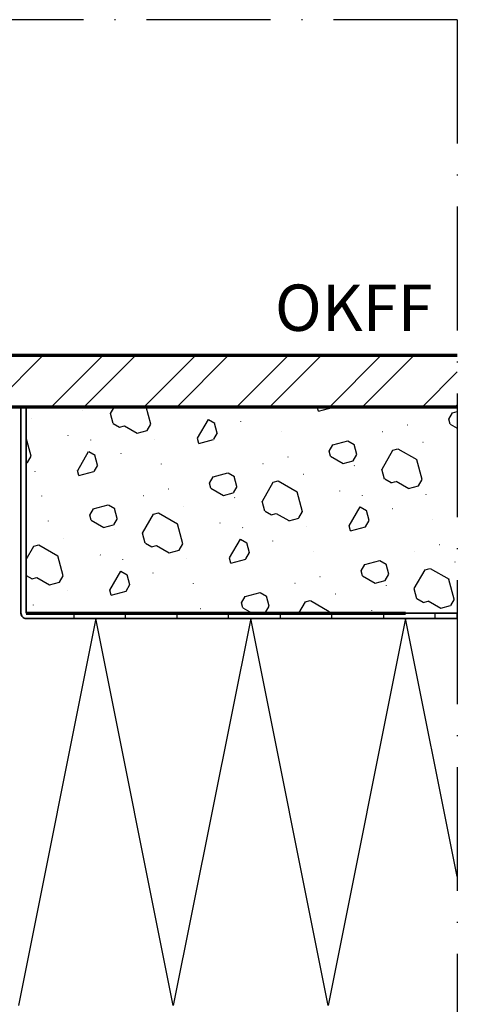
# Model space of a CAD drawing. Units: millimetres. Extents: x 2450 to 23610, y -352 to 2500.
# Drawn here: x 2965 to 3008, y -60 to 35 of the extents above; entities that cross this region are included whole.
import ezdxf

# ---------------------------------------------------------------- set-up
doc = ezdxf.new("R2010")
doc.units = ezdxf.units.MM
doc.linetypes.add('ACAD_ISO10W100', pattern=[18, 12, -3, 0, -3])
for name, color, linetype, lineweight in [('S02_Beschriftung', 1, 'Continuous', 25), ('S14_Zubehör_Schraffur', 33, 'Continuous', 25), ('S18_Mittellinie', 10, 'ACAD_ISO10W100', 25), ('S23_Konstruktion_025', 5, 'Continuous', 25), ('S25_Konstruktion_070', 5, 'Continuous', 70), ('S32_Folie_Kontur', 2, 'Continuous', 35), ('S33_Folie_Schraffur', 52, 'Continuous', 25), ('S36_Dämmung_Schraffur', 3, 'Continuous', 25)]:
    doc.layers.add(name, color=color, linetype=linetype, lineweight=lineweight)
doc.styles.add('K_A0_9', font='arial.ttf', dxfattribs={"height": 8.9808})
pattern_1 = [(15, (3158.362, 174.005), (8.4853, 14.69694), [1.5, -3.5, 0.02, -2.48, 0.02, -4.48]), (15, (3159.362, 172.203), (8.4853, 14.69694), [1, -4, 0.5, -2.5, 0.02, -3.98]), (15, (3164.002, 170.34), (8.4853, 14.69694), [0.5, -11.5]), (15, (3165.71, 169.763), (8.4853, 14.69694), [1, -11]), (15, (3160.079, 165.665), (8.4853, 14.69694), [1.5, -10.5]), (105, (3160.079, 165.665), (-14.69694, 8.4853), [0.5, -3.5, 0.02, -3.48, 0.5, -4]), (105, (3161.881, 166.666), (-14.69694, 8.4853), [1, -1.5, 0.02, -2.98, 0.02, -6.48]), (105, (3160.682, 173.074), (-14.69694, 8.4853), [1, -11]), (105, (3164.166, 167.796), (-14.69694, 8.4853), [0.02, -2.98, 1, -8]), (105, (3168.065, 166.77), (-14.69694, 8.4853), [0.02, -2.46, 0.02, -1.5, 2, -6]), (60, (3158.0095, 173.395), (-3.10573, 11.59073), [0.71, -16.26]), (60, (3160.329, 172.4644), (-3.10573, 11.59073), [0.71, -16.26]), (60, (3159.949, 166.148), (-3.10573, 11.59073), [2.12, -4.244, 2.121, -8.485]), (60, (3161.528, 166.053), (-3.10573, 11.59073), [0.71, -16.26]), (60, (3166.676, 170.022), (-3.10573, 11.59073), [0.71, -16.26]), (330, (3164.676, 173.6255), (11.59073, 3.10573), [2.12, -14.85]), (330, (3159.8096, 174.3925), (11.59073, 3.10573), [0.71, -16.26]), (330, (3164.485, 170.469), (11.59073, 3.10573), [1.415, -15.555]), (330, (3163.394, 170.695), (11.59073, 3.10573), [0.71, -16.26]), (330, (3158.137, 172.91), (11.59073, 3.10573), [1.42, -15.55]), (330, (3161.01, 167.985), (11.59073, 3.10573), [0.71, -16.26])]

msp = doc.modelspace()

# ---------------------------------------------------------------- hatches: boundary and pattern name
at = {"layer": 'S14_Zubehör_Schraffur'}
h = msp.add_hatch(dxfattribs=at)
h.set_pattern_fill('CONGL', color=256, scale=0.1, angle=15)
h.set_pattern_definition(pattern_1)
h.paths.add_polyline_path([(3007.549, -22.602), (3007.549, -2.602), (2965.799, -2.602), (2965.799, -22.602)])
at = {"layer": 'S23_Konstruktion_025'}
h = msp.add_hatch(dxfattribs=at)
h.set_pattern_fill('STEEL', color=256, scale=2)
h.set_pattern_definition([(45, (3162.424, 170.435), (-4.49013, 4.49013), []), (45, (3162.424, 173.61), (-4.49013, 4.49013), [])])
h.paths.add_polyline_path([(3007.549, 2.398), (2962.799, 2.398), (2962.799, -2.602), (3007.549, -2.602)])
h = msp.add_hatch(dxfattribs=at)
h.set_pattern_fill('CONGL', color=256, scale=0.1, angle=15)
h.set_pattern_definition(pattern_1)
h.paths.add_polyline_path([(3007.549, -22.602), (3007.549, -2.602), (2965.799, -2.602), (2965.799, -22.602)])

# ---------------------------------------------------------------- linework, layer by layer
at = {"layer": 'S18_Mittellinie'}
for q in [(2860.299, 34.898), (2860.299, 34.898), (3007.549, -102.537)]:
    msp.add_line((3007.549, 34.898), q, dxfattribs=at)
at = {"layer": 'S25_Konstruktion_070'}
for p, q in [((2962.799, 2.398), (3007.549, 2.398)), ((2962.799, -2.602), (3007.549, -2.602)), ((2965.799, -22.602), (3002.549, -22.602)), ((2965.799, -22.602), (3002.549, -22.602))]:
    msp.add_line(p, q, dxfattribs=at)
at = {"layer": 'S32_Folie_Kontur', "color": 2}
for p, q in [((2965.299, -2.602), (2965.299, -22.602)), ((2965.799, -2.602), (2965.299, -2.602)), ((2965.799, -22.602), (2965.799, -2.602)), ((3007.549, -22.602), (2965.799, -22.602)), ((3007.549, -23.102), (3007.549, -22.602)), ((2965.799, -23.102), (3007.549, -23.102))]:
    msp.add_line(p, q, dxfattribs=at)
msp.add_arc((2965.799, -22.602), 0.5, 179.99998, 270, dxfattribs=at)
at = {"layer": 'S33_Folie_Schraffur', "color": 52, "linetype": 'Continuous'}
for points, invisible_edges in [([(2965.299, -2.602), (2965.799, -7.602), (2965.299, -7.602)], 3), ([(2965.299, -2.602), (2965.799, -2.602), (2965.799, -7.602)], 13), ([(2965.299, -12.602), (2965.799, -17.602), (2965.299, -17.602)], 3), ([(2965.299, -12.602), (2965.799, -12.602), (2965.799, -17.602)], 13), ([(2965.299, -22.602), (2970.406, -22.689), (2965.307, -22.689)], 3), ([(2965.299, -22.602), (2970.406, -22.602), (2970.406, -22.689)], 13), ([(2965.307, -22.689), (2970.406, -22.773), (2965.329, -22.773)], 3), ([(2965.307, -22.689), (2970.406, -22.689), (2970.406, -22.773)], 13), ([(2965.329, -22.773), (2970.406, -22.852), (2965.366, -22.852)], 3), ([(2965.329, -22.773), (2970.406, -22.773), (2970.406, -22.852)], 13), ([(2965.366, -22.852), (2970.406, -22.923), (2965.416, -22.923)], 3), ([(2965.366, -22.852), (2970.406, -22.852), (2970.406, -22.923)], 13), ([(2975.406, -22.602), (2980.406, -23.102), (2975.406, -23.102)], 3), ([(2975.406, -22.602), (2980.406, -22.602), (2980.406, -23.102)], 13), ([(2985.406, -22.602), (2990.406, -23.102), (2985.406, -23.102)], 3), ([(2985.406, -22.602), (2990.406, -22.602), (2990.406, -23.102)], 13), ([(2995.406, -22.602), (3000.406, -23.102), (2995.406, -23.102)], 3), ([(2995.406, -22.602), (3000.406, -22.602), (3000.406, -23.102)], 13), ([(3005.406, -22.602), (3007.549, -23.102), (3005.406, -23.102)], 3), ([(3005.406, -22.602), (3007.549, -22.602), (3007.549, -23.102)], 13), ([(2965.416, -22.923), (2970.406, -22.985), (2965.478, -22.985)], 3), ([(2965.416, -22.923), (2970.406, -22.923), (2970.406, -22.985)], 13), ([(2965.478, -22.985), (2970.406, -23.035), (2965.549, -23.035)], 3), ([(2965.478, -22.985), (2970.406, -22.985), (2970.406, -23.035)], 13), ([(2965.549, -23.035), (2970.406, -23.072), (2965.628, -23.072)], 3), ([(2965.549, -23.035), (2970.406, -23.035), (2970.406, -23.072)], 13), ([(2965.628, -23.072), (2970.406, -23.094), (2965.712, -23.094)], 3), ([(2965.628, -23.072), (2970.406, -23.072), (2970.406, -23.094)], 13), ([(2965.712, -23.094), (2970.406, -23.102), (2965.799, -23.102)], 3), ([(2965.712, -23.094), (2970.406, -23.094), (2970.406, -23.102)], 13)]:
    msp.add_3dface(points, dxfattribs=dict(at, invisible_edges=invisible_edges))
at = {"layer": 'S36_Dämmung_Schraffur'}
msp.add_lwpolyline([(3007.549, -48.102), (3002.549, -23.102), (2995.048, -60.605), (2987.548, -23.102), (2980.047, -60.605), (2972.547, -23.102), (2965.046, -60.605)], dxfattribs=at)

# ---------------------------------------------------------------- texts
at = {"layer": 'S02_Beschriftung', "insert": (2989.886, 9.241), "char_height": 4.4904, "attachment_point": 1, "style": 'K_A0_9'}
msp.add_mtext_dynamic_manual_height_columns('OKFF', width=19.94938, gutter_width=31.5, heights=[0], dxfattribs=at)

doc.saveas('drawing.dxf')
